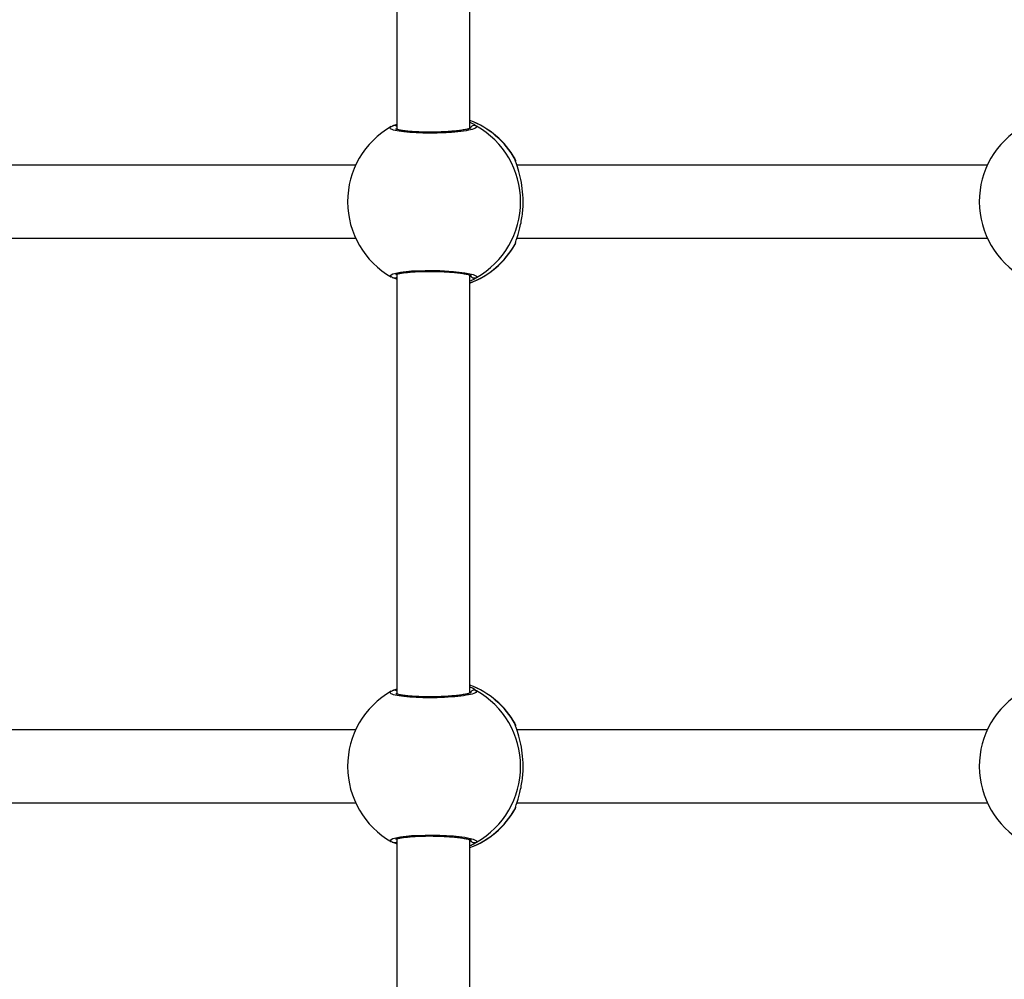
# Model space of a CAD drawing. Units: millimetres. Extents: x -8.2 to 12.2, y 0 to 17.2.
# Drawn here: x 5.9 to 6.1, y 5 to 5.2 of the extents above; entities that cross this region are included whole.
import ezdxf

# ---------------------------------------------------------------- set-up
doc = ezdxf.new("R2010")
doc.units = ezdxf.units.MM
doc.layers.add('DIASTASEIS', color=253, linetype='Continuous', lineweight=5)
doc.styles.get("Standard").update_dxf_attribs({"font": 'ARIALN.TTF'})
doc.dimstyles.get("Standard").update_dxf_attribs({"dimtxt": 0.18, "dimasz": 0.15, "dimexe": 0.18, "dimexo": 0.0625, "dimgap": 0.09, "dimtad": 0, "dimtih": 1, "dimtoh": 1, "dimzin": 0, "dimdsep": 46, "dimtxsty": 'Standard', "dimblk": 'OBLIQUE', "dimcen": 0.09, "dimadec": 0, "dimazin": 0, "dimtfac": 1, "dimtofl": 0, "dimtmove": 0, "dimatfit": 3, "dimfxl": 1, "dimtolj": 1, "dimtzin": 0, "dimarcsym": 0})

# ---------------------------------------------------------------- blocks, each defined once
blk = doc.blocks.new('ASDQWD')
at = {"color": 7, "linetype": 'Continuous', "lineweight": 25}
for p, q in [((18.59799013861777, 36.18454720486261), (18.59799013861777, 36.09252355878016)), ((18.61399013861785, 36.09272375544151), (18.61399013861785, 36.18434441006957)), ((18.59676961167031, 36.09313895725791), (18.59694846843888, 36.09324918643324)), ((18.59694846843888, 36.09324918643324), (18.59799013861777, 36.09369222187433)), ((18.62383168296844, 36.08598875308144), (18.62382156445494, 36.08600347068841)), ((18.62400021096266, 36.08556373966439), (18.6239994122601, 36.08556610003234)), ((18.58893870447412, 36.0846598286962), (18.48584034589373, 36.0846598286962)), ((18.7273603655716, 36.0846598286962), (18.62426200699122, 36.0846598286962)), ((18.48583550430601, 36.06865982869658), (18.58893870447412, 36.06865982869658)), ((18.62425716540349, 36.06865982869658), (18.7273603655716, 36.06865982869658)), ((18.62399882537159, 36.06774838282217), (18.62399923358851, 36.06775009692956)), ((18.59799013861777, 36.06079720486196), (18.59799013861777, 35.96877355878041)), ((18.61399013861785, 35.96897375544177), (18.61399013861785, 36.06059441006983)), ((18.59676961167031, 35.96938895725816), (18.59694846843888, 35.9694991864335)), ((18.59694846843888, 35.9694991864335), (18.59799013861777, 35.96994222187368)), ((18.58893870447412, 35.96090982869646), (18.48584034589373, 35.96090982869646)), ((18.62383168296844, 35.96223875308169), (18.62382156445494, 35.96225347068867)), ((18.62400021096266, 35.96181373966465), (18.6239994122601, 35.96181610003259)), ((18.7273603655716, 35.96090982869646), (18.62426200699122, 35.96090982869646)), ((18.48583550430601, 35.94490982869593), (18.58893870447412, 35.94490982869593)), ((18.62399882537159, 35.94399838282152), (18.62399923358851, 35.9440000969289)), ((18.62425716540349, 35.94490982869593), (18.7273603655716, 35.94490982869593)), ((18.59799013861777, 35.93704720486221), (18.59799013861777, 35.84502355878067)), ((18.61399013861785, 35.84522375544202), (18.61399013861785, 35.93684441007008))]:
    blk.add_line(p, q, dxfattribs=at)
at = {"color": 8, "linetype": 'Continuous', "lineweight": 25}
for p, q in [((18.62387737629263, 36.08592229110491), (18.62383168296844, 36.08598875308144)), ((18.62382252432678, 36.067221299214), (18.62387737629263, 36.06739736628697)), ((18.62387737629263, 35.96217229110516), (18.62383168296844, 35.96223875308169)), ((18.62382252432678, 35.94347129921425), (18.62387737629263, 35.94364736628722))]:
    blk.add_line(p, q, dxfattribs=at)
at = {"color": 7, "linetype": 'Continuous', "lineweight": 25, "flags": 128}
for points in [[(18.62387737629263, 36.08592229110491), (18.62397438792811, 36.08569035548044), (18.62399924240788, 36.08556587172916)], [(18.62387737629263, 35.96217229110516), (18.62397438792811, 35.96194035548069), (18.62399924240788, 35.96181587172941)]]:
    blk.add_lwpolyline(points, dxfattribs=at)
at = {"color": 8, "linetype": 'Continuous', "lineweight": 25, "flags": 128}
for points in [[(18.62399860650578, 36.06774902382222), (18.62397438792811, 36.06762930191235), (18.62387737629263, 36.06739736628697)], [(18.59682418835143, 36.06018091221085), (18.59648291739984, 36.06048418195951), (18.5971054239277, 36.06089197745769), (18.59874782628492, 36.0612452272062), (18.60121268779415, 36.06149709823876), (18.60420078233813, 36.06161419068121), (18.60736681429455, 36.06158300981951), (18.6103683931243, 36.06141008809118), (18.61288968539009, 36.06111831359794), (18.61465394776326, 36.0607432010047), (18.6154484989662, 36.06032932345079), (18.61539631638846, 36.06007047095954), (18.61539631638846, 36.06007047095954)], [(18.62399860650578, 35.94399902382247), (18.62397438792811, 35.94387930191169), (18.62387737629263, 35.94364736628722)], [(18.59682418835143, 35.9364309122102), (18.59648291739984, 35.93673418195976), (18.5971054239277, 35.93714197745794), (18.59874782628492, 35.93749522720645), (18.60121268779415, 35.93774709823902), (18.60420078233813, 35.93786419068147), (18.60736681429455, 35.93783300981977), (18.6103683931243, 35.93766008809052), (18.61288968539009, 35.93736831359729), (18.61465394776326, 35.93699320100495), (18.6154484989662, 35.93657932345104), (18.61539631638846, 35.93632047095889), (18.61539631638846, 35.93632047095889)]]:
    blk.add_lwpolyline(points, dxfattribs=at)
at = {"color": 7, "linetype": 'Continuous', "lineweight": 25}
for centre, radius, start, end in [((18.60735704208776, 36.07665982869639), 0.01900000000000024, 29.55924547597854, 69.56709058058415), ((18.60617239241367, 36.07665982869639), 0.01900000000000003, 119.7121139801466, 240.4343554709252), ((18.60606297333732, 36.07665982869639), 0.01903465478104067, 299.3625527923344, 60.63744720766562), ((18.74459405351115, 36.07665982869639), 0.01900000000000003, 119.7121139832853, 240.4343554709252), ((18.60735704208776, 36.07665982869639), 0.01900000000000054, 290.4329094194159, 330.1730631521436), ((18.60617239241367, 35.95290982869574), 0.01900000000000027, 119.7121139795326, 240.4343554709066), ((18.60735704208776, 35.95290982869574), 0.01900000000000024, 29.55924547597854, 69.56709058058415), ((18.60606297333732, 35.95290982869574), 0.01903465478104122, 299.3625527923344, 60.63744720827845), ((18.74459405351115, 35.95290982869574), 0.01900000000000027, 119.7121139795326, 240.4343554709066), ((18.60735704208776, 35.95290982869574), 0.01900000000000031, 290.4329094194159, 330.1730631552053)]:
    blk.add_arc(centre, radius, start, end, dxfattribs=at)
at = {"color": 8, "linetype": 'Continuous', "lineweight": 25}
for centre, radius, start, end in [((18.60731752960271, 36.07672637935684), 0.0189418403349388, 29.04401925968182, 69.37388545079293), ((18.5974015365158, 36.0924350647274), 0.0009316999699153991, 50.820596079133, 119.0964400754372), ((18.61492396282358, 36.09236556128781), 0.001001953735142443, 61.87267587857229, 158.8298777109514), ((18.60731512418522, 36.07659606561901), 0.01894529662670782, 290.6299531127361, 330.952142175703), ((18.59740187917726, 36.06088070841724), 0.0009284751132792534, 240.7685235710051, 309.314440284746), ((18.61492500866382, 36.06095685462878), 0.001003895901506252, 201.7381656618235, 298.0004619945736), ((18.5974015365158, 35.96868506472765), 0.0009316999699153991, 50.82059601143461, 119.0964400754372), ((18.61492396282358, 35.96861556128806), 0.001001953735142443, 61.87267587857229, 158.8298777640733), ((18.60731752960271, 35.9529763793571), 0.01894184033494796, 29.04401925966096, 69.37388545078036), ((18.60731512418499, 35.95284606561927), 0.01894529662671264, 290.6299531133674, 330.9521421760307), ((18.59740187917726, 35.9371307084175), 0.0009284751132794573, 240.7685235833773, 309.314440284746), ((18.61492500866382, 35.93720685462904), 0.001003895901509401, 201.7381656617485, 298.0004619357954)]:
    blk.add_arc(centre, radius, start, end, dxfattribs=at)
at = {"color": 7, "linetype": 'Continuous', "lineweight": 25}
for points, knots in [([(18.61399013861785, 36.0940948345733), (18.61402180818448, 36.09408215006897), (18.61476229326706, 36.09378556609317), (18.61515090233422, 36.09345280294292), (18.61536501798957, 36.09327515426412), (18.61539631638846, 36.09324918643324)], [0, 0, 0, 0, 0.03674668640665144, 0.859196253052025, 1, 1, 1, 1]), ([(18.61424750408548, 36.09281798614484), (18.61425209981678, 36.0928214329806), (18.61427433644064, 36.09283811063142), (18.61409858055424, 36.09274653870216), (18.61370158411262, 36.0926277416138), (18.61298851362665, 36.09246641165737), (18.6119798787862, 36.0923041417891), (18.61071531660798, 36.09215559869972), (18.60925673743907, 36.09203456597061), (18.60767110704353, 36.09195023916618), (18.60602137501485, 36.09190609460347), (18.60437238522661, 36.09190574325385), (18.60278167406102, 36.09194760263381), (18.6013080938327, 36.09203080765019), (18.60000938980181, 36.09214921815601), (18.59893537773303, 36.09229802446498), (18.59820195725058, 36.09244672809109), (18.5977790867247, 36.09258567398319), (18.59773319542694, 36.092610911458), (18.59771370897772, 36.09262162784216)], [0, 0, 0, 0, 0.01052041581045325, 0.05090343817817973, 0.1011197415303297, 0.1611574512980677, 0.2260345717636507, 0.2936221744981504, 0.3618364947156523, 0.4306856407624594, 0.4991529954039952, 0.5677547996552562, 0.6362190183028117, 0.7045600662128871, 0.773036908800514, 0.8408628170898242, 0.9075680020416181, 0.9607513510780701, 0.9999999999999999, 0.9999999999999999, 0.9999999999999999, 0.9999999999999999]), ([(18.62387737629263, 36.06739736628697), (18.62397571044914, 36.06773681300001), (18.6241736636872, 36.06842014195263), (18.62488848398073, 36.07059822207611), (18.62548283692206, 36.073412391489), (18.62571161882136, 36.07659962877551), (18.62550797951496, 36.07960789529079), (18.62500022093116, 36.082260679108), (18.62433960411511, 36.08446318129336), (18.62395283088938, 36.0855552594212), (18.62388699924634, 36.08587548244031), (18.62387737629263, 36.08592229110491)], [0, 0, 0, 0, 0.1205904937633417, 0.2427567350129044, 0.374911438893427, 0.501385953790339, 0.615825334163361, 0.728709847945644, 0.8497388733481792, 0.9780355495749616, 1, 1, 1, 1]), ([(18.62398631777671, 36.08557817793826), (18.62398308953573, 36.08565605165313), (18.62397835177273, 36.08577033903657), (18.62390320792349, 36.08594881549288), (18.62387926597, 36.08600568075963)], [0, 0, 0, 0, 0.6813850526061414, 1, 1, 1, 1]), ([(18.62384116140322, 36.06721635759277), (18.62384508702087, 36.06722262846051), (18.62388947276793, 36.06729353123319), (18.62392553525513, 36.06742151395883), (18.62397165889627, 36.06757102629126), (18.6239860211009, 36.06768185780675), (18.62399294011027, 36.06773525102108)], [0, 0, 0, 0, 0.02218038094665637, 0.2507867221220412, 0.6390656098513992, 1, 1, 1, 1]), ([(18.59799013861777, 36.05963329326642), (18.59767187949126, 36.05976740144615), (18.59724247382394, 36.05994834460671), (18.59700892084481, 36.06004535974625), (18.59694846843888, 36.06007047095954)], [0, 0, 0, 0, 0.7411619150802264, 1, 1, 1, 1]), ([(18.59772352865741, 36.06070602171985), (18.59771908750656, 36.06070275135062), (18.59769706771965, 36.06068653644797), (18.59785996310904, 36.06077058397932), (18.59825349912705, 36.06088016163085), (18.59896038785894, 36.06102565182846), (18.59995683485329, 36.06116323506103), (18.60121611242482, 36.06128226456713), (18.60266812743077, 36.06136688805236), (18.6042501288731, 36.06141258873231), (18.60589496453088, 36.06141475298136), (18.6075442813318, 36.06137464579115), (18.60913667959665, 36.06129278866683), (18.61061471644268, 36.06117436091426), (18.61192306172654, 36.06102342859595), (18.61299820781016, 36.06085404113765), (18.61376747225529, 36.06067304555199), (18.6141499771021, 36.06056095037457), (18.61429851981723, 36.06045802735298), (18.61426446310782, 36.06048911382641), (18.61426428239463, 36.06048927877873)], [0, 0, 0, 0, 0.01010058078554975, 0.05007995515880434, 0.1007931180606565, 0.1593820496523535, 0.2241233614876079, 0.2909147071763518, 0.3591686174822506, 0.4272046140974034, 0.4956418033359473, 0.5638649928134327, 0.6321918069444955, 0.7007082392145119, 0.7689903139385718, 0.8370575417266696, 0.903981856468744, 0.957935153405384, 0.9997767936822899, 1, 1, 1, 1]), ([(18.61539631638846, 36.06007047095954), (18.61519695870345, 36.05989102935473), (18.61494629099241, 36.05966540365898), (18.61415260159845, 36.05931992182832), (18.61399013861785, 36.05924920397774)], [0, 0, 0, 0, 0.795306599992136, 1, 1, 1, 1]), ([(18.61424750408548, 35.96906798614418), (18.61425209981678, 35.96907143298085), (18.61427433644064, 35.96908811063076), (18.61409858055424, 35.96899653870241), (18.61370158411262, 35.96887774161314), (18.61298851362665, 35.96871641165762), (18.6119798787862, 35.96855414178935), (18.61071531660798, 35.96840559869906), (18.60925673743907, 35.96828456596995), (18.60767110704353, 35.96820023916553), (18.60602137501485, 35.96815609460282), (18.60437238522661, 35.9681557432541), (18.60278167406102, 35.96819760263406), (18.6013080938327, 35.96828080764953), (18.60000938980181, 35.96839921815626), (18.59893537773303, 35.96854802446524), (18.59820195725058, 35.96869672809134), (18.5977790867247, 35.96883567398345), (18.59773319542694, 35.96886091145825), (18.59771370897772, 35.96887162784242)], [0, 0, 0, 0, 0.01052041581045325, 0.05090343817817907, 0.10111974153033, 0.161157451298068, 0.226034571763651, 0.2936221744981506, 0.3618364947156525, 0.4306856407624596, 0.4991529954039954, 0.5677547996552563, 0.6362190183028119, 0.7045600662128874, 0.7730369088005142, 0.8408628170898244, 0.9075680020416182, 0.9607513510780702, 1, 1, 1, 1]), ([(18.61399013861785, 35.97034483457355), (18.61402180818448, 35.97033215006923), (18.61476229326706, 35.97003556609343), (18.61515090233422, 35.96970280294317), (18.61536501798957, 35.96952515426437), (18.61539631638846, 35.9694991864335)], [0, 0, 0, 0, 0.03674668640665126, 0.8591962530520209, 1, 1, 1, 1]), ([(18.62387737629263, 35.94364736628722), (18.62397571044914, 35.94398681300027), (18.6241736636872, 35.94467014195288), (18.62488848398073, 35.94684822207637), (18.62548283692206, 35.94966239148926), (18.62571161882136, 35.95284962877577), (18.62550797951496, 35.95585789529105), (18.62500022093116, 35.95851067910826), (18.62433960411511, 35.96071318129361), (18.62395283088938, 35.96180525942054), (18.62388699924634, 35.96212548244057), (18.62387737629263, 35.96217229110516)], [0, 0, 0, 0, 0.1205904937633417, 0.2427567350129044, 0.374911438893427, 0.501385953790339, 0.615825334163361, 0.728709847945644, 0.8497388733481792, 0.9780355495749616, 1, 1, 1, 1]), ([(18.62398631777671, 35.96182817793851), (18.62398308953573, 35.96190605165339), (18.62397835177273, 35.96202033903683), (18.62390320792349, 35.96219881549314), (18.62387926597, 35.96225568075897)], [0, 0, 0, 0, 0.6813850526061401, 1, 1, 1, 1]), ([(18.62384116140322, 35.94346635759211), (18.62384508702087, 35.94347262846077), (18.62388947276793, 35.94354353123344), (18.62392553525513, 35.94367151395909), (18.62397165889627, 35.94382102629152), (18.6239860211009, 35.943931857807), (18.62399294011027, 35.94398525102133)], [0, 0, 0, 0, 0.02218038094665637, 0.2507867221220412, 0.6390656098513992, 1, 1, 1, 1]), ([(18.59772352865741, 35.93695602172011), (18.59771908750656, 35.93695275135087), (18.59769706771965, 35.93693653644732), (18.59785996310904, 35.93702058397957), (18.59825349912705, 35.9371301616311), (18.59896038785894, 35.9372756518278), (18.59995683485329, 35.93741323506038), (18.60121611242482, 35.93753226456738), (18.60266812743077, 35.93761688805171), (18.6042501288731, 35.93766258873256), (18.60589496453088, 35.93766475298162), (18.6075442813318, 35.9376246457914), (18.60913667959665, 35.93754278866709), (18.61061471644268, 35.93742436091452), (18.61192306172654, 35.9372734285962), (18.61299820781016, 35.9371040411379), (18.61376747225529, 35.93692304555225), (18.6141499771021, 35.93681095037482), (18.61429851981723, 35.93670802735232), (18.61426446310782, 35.93673911382666), (18.61426428239463, 35.93673927877899)], [0, 0, 0, 0, 0.01010058078554976, 0.0500799551588044, 0.1007931180606566, 0.1593820496523537, 0.2241233614876082, 0.2909147071763521, 0.359168617482251, 0.4272046140974025, 0.4956418033359468, 0.5638649928134323, 0.6321918069444952, 0.7007082392145116, 0.7689903139385715, 0.8370575417266695, 0.9039818564687438, 0.957935153405384, 0.9997767936822899, 1, 1, 1, 1]), ([(18.59799013861777, 35.93588329326667), (18.59767187949126, 35.9360174014455), (18.59724247382394, 35.93619834460696), (18.59700892084481, 35.93629535974651), (18.59694846843888, 35.93632047095889)], [0, 0, 0, 0, 0.7411619150802264, 1, 1, 1, 1]), ([(18.61539631638846, 35.93632047095889), (18.61519695870345, 35.93614102935408), (18.61494629099241, 35.93591540365833), (18.61415260159845, 35.93556992182766), (18.61399013861785, 35.93549920397709)], [0, 0, 0, 0, 0.795306599992136, 1, 1, 1, 1])]:
    blk.add_open_spline(points, degree=3, knots=knots, dxfattribs=at)
at = {"color": 8, "linetype": 'Continuous', "lineweight": 25}
for points, knots in [([(18.61539631638846, 36.09324918643324), (18.61543310080663, 36.09311159010394), (18.61550666940514, 36.09283639833575), (18.61423777299899, 36.09241816357826), (18.61210061470808, 36.09205829241364), (18.60924799372526, 36.09180039398052), (18.60604596952373, 36.09168029583543), (18.60285358392014, 36.09171234800215), (18.60002212753773, 36.0918898437003), (18.59783936728547, 36.09218890034936), (18.59659003616355, 36.09257095185512), (18.59633247566092, 36.09290487096223), (18.59667748037566, 36.09308962095747), (18.59676961167031, 36.09313895725791)], [0, 0, 0, 0, 0.09751790847933547, 0.1950351871079536, 0.2924933744710493, 0.389372659813315, 0.485378279294593, 0.580646712534867, 0.6757064164048123, 0.7711916643318709, 0.8675016946933933, 0.9646171779989406, 1, 1, 1, 1]), ([(18.61539631638846, 35.9694991864335), (18.61543310080663, 35.9693615901042), (18.61550666940514, 35.969086398336), (18.61423777299899, 35.96866816357851), (18.61210061470808, 35.96830829241389), (18.60924799372526, 35.96805039398077), (18.60604596952373, 35.96793029583569), (18.60285358392014, 35.9679623480024), (18.60002212753773, 35.96813984370056), (18.59783936728547, 35.96843890034961), (18.59659003616355, 35.96882095185538), (18.59633247566092, 35.96915487096248), (18.59667748037566, 35.96933962095773), (18.59676961167031, 35.96938895725816)], [0, 0, 0, 0, 0.09751790847933559, 0.1950351871079538, 0.2924933744710494, 0.3893726598133151, 0.4853782792945931, 0.5806467125348671, 0.6757064164048124, 0.771191664331871, 0.8675016946933934, 0.9646171779989406, 1, 1, 1, 1])]:
    blk.add_open_spline(points, degree=3, knots=knots, dxfattribs=at)
blk = doc.blocks.new('WDQDWDD')
blk.add_blockref('ASDQWD', (29.02927847588149, -39.96991633750747))
blk = doc.blocks.new('_Oblique')
at = {"color": 0, "linetype": 'ByBlock', "lineweight": -2, "transparency": 16777216}
blk.add_line((-0.5, -0.5), (0.5, 0.5), dxfattribs=at)
blk = doc.blocks.new('*D59')
at = {"layer": 'Defpoints', "color": 0}
for p in [(0.2078372011255851, 4.994322451146218), (9.734177714538419, 4.994322451155313), (9.734177714538419, 0.180000000000291)]:
    blk.add_point(p, dxfattribs=at)
at = {"layer": 'DIASTASEIS', "color": 0, "lineweight": -2}
for p, q in [((0.2078372011255851, 4.931822451146218), (0.2078372011255851, 2.910449659054848e-13)), ((9.734177714538419, 4.931822451155313), (9.734177714538419, 2.910449659054848e-13)), ((0.2078372011255851, 0.180000000000291), (4.689527239550965, 0.180000000000291)), ((9.734177714538419, 0.180000000000291), (5.252487676113039, 0.180000000000291))]:
    blk.add_line(p, q, dxfattribs=at)
at = {"layer": 'DIASTASEIS', "color": 0, "linetype": 'ByBlock', "lineweight": -2, "xscale": 0.15, "yscale": 0.15, "zscale": 0.15, "rotation": 180}
blk.add_blockref('_Oblique', (0.2078372011255851, 0.180000000000291), dxfattribs=at)
at = {"layer": 'DIASTASEIS', "color": 0, "linetype": 'ByBlock', "lineweight": -2, "xscale": 0.15, "yscale": 0.15, "zscale": 0.15}
blk.add_blockref('_Oblique', (9.734177714538419, 0.180000000000291), dxfattribs=at)
at = {"layer": 'DIASTASEIS', "color": 0, "insert": (4.971007457832002, 0.180000000000291), "char_height": 0.18, "attachment_point": 5}
blk.add_mtext('\\A1;\\A1;9.50', dxfattribs=at)

msp = doc.modelspace()

# ---------------------------------------------------------------- block references
msp.add_blockref('WDQDWDD', (-41.6226875874363, 9.019288251353828))

# ---------------------------------------------------------------- dimensions: what is measured, and where the dimension line sits
at = {"layer": 'DIASTASEIS'}
dim = msp.add_linear_dim(base=(9.734177714538419, 0.180000000000291), p1=(0.2078372011255851, 4.994322451146218), p2=(9.734177714538419, 4.994322451155313), text='\\A1;<>0', dimstyle='Standard', override={"dimdec": 1, "dimtxsty": 'Standard', "dimtdec": 2, "dimtmove": 2}, dxfattribs=at)
dim.commit()
dim.dimension.update_dxf_attribs({"geometry": '*D59', "text_midpoint": (4.971007457832002, 0.180000000000291)})

doc.saveas('drawing.dxf')
